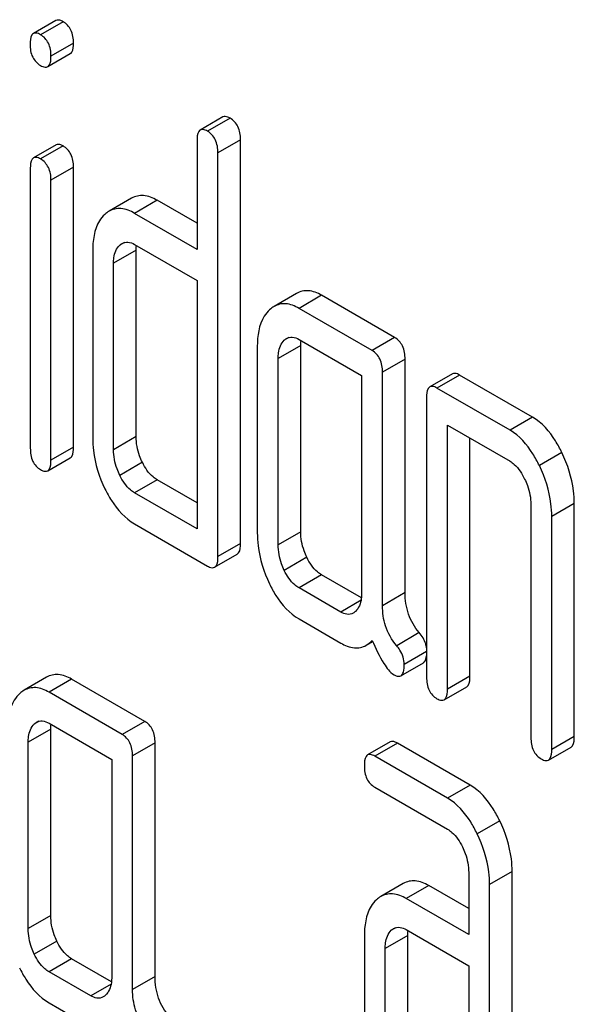
# Model space of a CAD drawing. Units: millimetres. Extents: x 0 to 8400, y -6 to 5940.
# Drawn here: x 5869 to 5874, y 3004 to 3014 of the extents above; entities that cross this region are included whole.
import ezdxf

# ---------------------------------------------------------------- set-up
doc = ezdxf.new("R2010")
doc.units = ezdxf.units.MM
doc.header["$LTSCALE"] = 462
doc.layers.get('0').update_dxf_attribs({"linetype": 'CONTINUOUS'})

msp = doc.modelspace()

# ---------------------------------------------------------------- linework, layer by layer
at = {"color": 7, "linetype": 'Continuous'}
for p, q in [((5868.9073, 3013.5589), (5868.6952, 3013.4365)), ((5868.9745, 3013.5479), (5868.7624, 3013.4254)), ((5869.0726, 3013.3454), (5868.8605, 3013.2229)), ((5868.8299, 3013.1255), (5869.0421, 3013.2479)), ((5870.4767, 3012.6529), (5870.2646, 3012.5304)), ((5870.5439, 3012.6419), (5870.3318, 3012.5194)), ((5870.642, 3012.4393), (5870.4299, 3012.3168)), ((5870.642, 3008.6457), (5870.642, 3012.4393)), ((5868.9091, 3012.391), (5868.6969, 3012.2686)), ((5868.9745, 3012.3806), (5868.7624, 3012.2582)), ((5870.2337, 3012.4301), (5870.2337, 3011.4087)), ((5870.4299, 3008.5232), (5870.4299, 3012.3168)), ((5868.6663, 3012.1707), (5868.6663, 3009.5414)), ((5869.0726, 3012.181), (5868.8605, 3012.0586)), ((5869.0726, 3009.5518), (5869.0726, 3012.181)), ((5868.8605, 3009.4293), (5868.8605, 3012.0586)), ((5869.6187, 3011.8891), (5869.4066, 3011.7667)), ((5869.8593, 3011.8699), (5869.6471, 3011.7474)), ((5870.2337, 3011.6537), (5869.8593, 3011.8699)), ((5870.2337, 3011.4087), (5869.6471, 3011.7474)), ((5869.5521, 3011.474), (5869.5079, 3011.4484)), ((5869.6471, 3011.4556), (5870.2337, 3011.1169)), ((5869.2528, 3011.3914), (5869.2528, 3009.6405)), ((5869.6611, 3011.4006), (5869.449, 3011.2781)), ((5869.6611, 3009.6497), (5869.6611, 3011.4006)), ((5869.449, 3009.5272), (5869.449, 3011.2781)), ((5870.2337, 3011.1169), (5870.2337, 3008.7824)), ((5871.1695, 3010.9952), (5870.9574, 3010.8727)), ((5871.4051, 3010.9774), (5871.193, 3010.8549)), ((5872.0917, 3010.581), (5871.4051, 3010.9774)), ((5871.8796, 3010.4585), (5871.193, 3010.8549)), ((5870.8006, 3010.4978), (5870.8006, 3008.7469)), ((5871.2089, 3010.507), (5870.9968, 3010.3845)), ((5871.0979, 3010.5815), (5871.0537, 3010.556)), ((5871.193, 3010.5631), (5871.7815, 3010.2233)), ((5871.2089, 3008.7561), (5871.2089, 3010.507)), ((5872.0917, 3010.581), (5871.8796, 3010.4585)), ((5870.9968, 3008.6336), (5870.9968, 3010.3845)), ((5872.1898, 3010.3784), (5871.9777, 3010.256)), ((5872.1898, 3008.184), (5872.1898, 3010.3784)), ((5871.7815, 3010.2233), (5871.7815, 3008.1806)), ((5871.9777, 3008.0615), (5871.9777, 3010.256)), ((5872.6346, 3010.2398), (5872.4225, 3010.1173)), ((5872.7018, 3010.2287), (5872.4897, 3010.1063)), ((5873.3884, 3009.8323), (5872.7018, 3010.2287)), ((5873.1763, 3009.7099), (5872.4897, 3010.1063)), ((5872.3916, 3010.017), (5872.3916, 3007.3906)), ((5872.5878, 3007.2774), (5872.5878, 3009.7578)), ((5872.5878, 3009.7578), (5873.1763, 3009.4181)), ((5873.3884, 3009.8323), (5873.1763, 3009.7099)), ((5869.6611, 3009.6497), (5869.449, 3009.5272)), ((5872.7999, 3007.3999), (5872.7999, 3009.6354)), ((5869.0726, 3009.5518), (5868.8605, 3009.4293)), ((5873.664, 3009.4996), (5873.4519, 3009.3771)), ((5868.8296, 3009.329), (5869.0417, 3009.4515)), ((5869.72, 3009.4085), (5869.5079, 3009.2861)), ((5869.8593, 3009.2435), (5869.6471, 3009.121)), ((5870.2337, 3009.0273), (5869.8593, 3009.2435)), ((5870.2337, 3008.7824), (5869.6471, 3009.121)), ((5873.3725, 3009.013), (5873.3725, 3006.8244)), ((5873.7808, 3009.0222), (5873.5686, 3008.8997)), ((5873.7808, 3006.8336), (5873.7808, 3009.0222)), ((5869.6471, 3008.8292), (5870.3318, 3008.4339)), ((5873.5686, 3006.7111), (5873.5686, 3008.8997)), ((5871.2089, 3008.7561), (5870.9968, 3008.6336)), ((5870.642, 3008.6457), (5870.4299, 3008.5232)), ((5870.399, 3008.4229), (5870.6111, 3008.5454)), ((5871.2658, 3008.5161), (5871.0537, 3008.3936)), ((5871.4051, 3008.351), (5871.193, 3008.2286)), ((5871.7792, 3008.1351), (5871.4051, 3008.351)), ((5871.5853, 3008.002), (5871.193, 3008.2286)), ((5872.1898, 3008.184), (5871.9777, 3008.0615)), ((5871.7757, 3008.112), (5871.5853, 3008.002)), ((5871.193, 3007.9367), (5871.5853, 3007.7102)), ((5871.823, 3007.6893), (5871.8845, 3007.7248)), ((5872.3229, 3007.8085), (5872.1108, 3007.686)), ((5872.3916, 3007.6301), (5872.1817, 3007.5089)), ((5872.1494, 3007.403), (5872.3615, 3007.5254)), ((5868.8193, 3007.3891), (5868.6072, 3007.2666)), ((5869.055, 3007.3713), (5868.8428, 3007.2488)), ((5869.7416, 3006.9749), (5869.055, 3007.3713)), ((5872.7999, 3007.3999), (5872.5878, 3007.2774)), ((5872.5569, 3007.1771), (5872.769, 3007.2996)), ((5869.5294, 3006.8524), (5868.8428, 3007.2488)), ((5868.8588, 3006.9009), (5868.6467, 3006.7784)), ((5868.7478, 3006.9754), (5868.7035, 3006.9499)), ((5868.8428, 3006.957), (5869.4313, 3006.6172)), ((5868.8588, 3005.15), (5868.8588, 3006.9009)), ((5869.7416, 3006.9749), (5869.5294, 3006.8524)), ((5873.7808, 3006.8336), (5873.5686, 3006.7111)), ((5868.6467, 3005.0275), (5868.6467, 3006.7784)), ((5869.8396, 3006.7723), (5869.6275, 3006.6499)), ((5869.8396, 3004.5779), (5869.8396, 3006.7723)), ((5872.05, 3006.7816), (5871.8379, 3006.6591)), ((5872.1172, 3006.7706), (5871.9051, 3006.6481)), ((5872.8019, 3006.3753), (5872.1172, 3006.7706)), ((5873.5377, 3006.6108), (5873.7499, 3006.7333)), ((5869.4313, 3006.6172), (5869.4313, 3004.5745)), ((5869.6275, 3004.4554), (5869.6275, 3006.6499)), ((5872.5897, 3006.2528), (5871.9051, 3006.6481)), ((5871.9051, 3006.3563), (5872.5897, 3005.961)), ((5872.8019, 3006.3753), (5872.5897, 3006.2528)), ((5873.0795, 3006.0414), (5872.8673, 3005.9189)), ((5872.7879, 3005.5548), (5872.7879, 3004.9712)), ((5873.1962, 3005.564), (5872.984, 3005.4416)), ((5873.1962, 3002.6459), (5873.1962, 3005.564)), ((5872.1729, 3005.4516), (5871.9608, 3005.3291)), ((5872.4134, 3005.4323), (5872.2013, 3005.3098)), ((5872.7879, 3005.2161), (5872.4134, 3005.4323)), ((5872.984, 3002.5234), (5872.984, 3005.4416)), ((5872.7879, 3004.9712), (5872.2013, 3005.3098)), ((5868.8588, 3005.15), (5868.6467, 3005.0275)), ((5872.1029, 3005.0367), (5872.0601, 3005.012)), ((5871.807, 3004.9538), (5871.807, 3003.2029)), ((5872.2153, 3004.9631), (5872.0032, 3004.8406)), ((5872.2013, 3005.018), (5872.7879, 3004.6794)), ((5872.2153, 3003.2122), (5872.2153, 3004.9631)), ((5868.9157, 3004.91), (5868.7035, 3004.7875)), ((5872.0032, 3003.0897), (5872.0032, 3004.8406)), ((5869.055, 3004.7449), (5868.8428, 3004.6225)), ((5869.429, 3004.529), (5869.055, 3004.7449)), ((5872.7879, 3004.6794), (5872.7879, 3002.6367)), ((5869.2352, 3004.3959), (5868.8428, 3004.6225)), ((5869.8396, 3004.5779), (5869.6275, 3004.4554)), ((5869.4256, 3004.5059), (5869.2352, 3004.3959)), ((5868.8428, 3004.3306), (5869.2352, 3004.1041))]:
    msp.add_line(p, q, dxfattribs=at)
msp.add_arc((5869.9984, 3011.4075), 0.337, 173.41834, 173.92641, dxfattribs=at)
for points, knots in [([(5868.9745, 3013.5479), (5868.9679, 3013.5517), (5868.948, 3013.5623), (5868.9208, 3013.5667), (5868.9073, 3013.5589)], [0, 0, 0, 0, 0.327898, 1, 1, 1, 1]), ([(5869.0726, 3013.3454), (5869.0726, 3013.3873), (5869.0618, 3013.468), (5869.0057, 3013.5299), (5868.9745, 3013.5479)], [0, 0, 0, 0, 0.538333, 1, 1, 1, 1]), ([(5868.6952, 3013.4365), (5868.6898, 3013.4333), (5868.6642, 3013.4061), (5868.6643, 3013.3658), (5868.6643, 3013.3362)], [0, 0, 0, 0, 0.175159, 1, 1, 1, 1]), ([(5868.7624, 3013.4254), (5868.7558, 3013.4292), (5868.7358, 3013.4398), (5868.7087, 3013.4443), (5868.6952, 3013.4365)], [0, 0, 0, 0, 0.327898, 1, 1, 1, 1]), ([(5868.8605, 3013.2229), (5868.8605, 3013.2648), (5868.8497, 3013.3455), (5868.7935, 3013.4075), (5868.7624, 3013.4254)], [0, 0, 0, 0, 0.538333, 1, 1, 1, 1]), ([(5868.6643, 3013.3362), (5868.6643, 3013.2949), (5868.6741, 3013.2144), (5868.7313, 3013.1545), (5868.7624, 3013.1365)], [0, 0, 0, 0, 0.534946, 1, 1, 1, 1]), ([(5869.0421, 3013.2479), (5869.0474, 3013.251), (5869.0725, 3013.2772), (5869.0726, 3013.3165), (5869.0726, 3013.3454)], [0, 0, 0, 0, 0.17498, 1, 1, 1, 1]), ([(5868.8299, 3013.1255), (5868.8352, 3013.1285), (5868.8603, 3013.1547), (5868.8605, 3013.1941), (5868.8605, 3013.2229)], [0, 0, 0, 0, 0.17498, 1, 1, 1, 1]), ([(5868.7624, 3013.1365), (5868.769, 3013.1327), (5868.7891, 3013.1221), (5868.8163, 3013.1176), (5868.8299, 3013.1255)], [0, 0, 0, 0, 0.325559, 1, 1, 1, 1]), ([(5870.5439, 3012.6419), (5870.5373, 3012.6457), (5870.5173, 3012.6562), (5870.4902, 3012.6607), (5870.4767, 3012.6529)], [0, 0, 0, 0, 0.327898, 1, 1, 1, 1]), ([(5870.642, 3012.4393), (5870.642, 3012.4813), (5870.6312, 3012.5619), (5870.5751, 3012.6239), (5870.5439, 3012.6419)], [0, 0, 0, 0, 0.538333, 1, 1, 1, 1]), ([(5870.2646, 3012.5304), (5870.2591, 3012.5273), (5870.2336, 3012.5), (5870.2337, 3012.4597), (5870.2337, 3012.4301)], [0, 0, 0, 0, 0.175159, 1, 1, 1, 1]), ([(5870.3318, 3012.5194), (5870.3252, 3012.5232), (5870.3052, 3012.5337), (5870.2781, 3012.5382), (5870.2646, 3012.5304)], [0, 0, 0, 0, 0.327898, 1, 1, 1, 1]), ([(5870.4299, 3012.3168), (5870.4299, 3012.3588), (5870.4191, 3012.4394), (5870.3629, 3012.5014), (5870.3318, 3012.5194)], [0, 0, 0, 0, 0.538333, 1, 1, 1, 1]), ([(5868.9745, 3012.3806), (5868.9681, 3012.3843), (5868.9486, 3012.3946), (5868.9222, 3012.3987), (5868.9091, 3012.391)], [0, 0, 0, 0, 0.326255, 1, 1, 1, 1]), ([(5869.0726, 3012.181), (5869.0726, 3012.2221), (5869.0612, 3012.3018), (5869.0056, 3012.3627), (5868.9745, 3012.3806)], [0, 0, 0, 0, 0.533955, 1, 1, 1, 1]), ([(5868.6969, 3012.2686), (5868.6916, 3012.2655), (5868.6665, 3012.239), (5868.6663, 3012.1996), (5868.6663, 3012.1707)], [0, 0, 0, 0, 0.176645, 1, 1, 1, 1]), ([(5868.7624, 3012.2582), (5868.756, 3012.2619), (5868.7365, 3012.2721), (5868.7101, 3012.2762), (5868.6969, 3012.2686)], [0, 0, 0, 0, 0.326255, 1, 1, 1, 1]), ([(5868.8605, 3012.0586), (5868.8605, 3012.0997), (5868.8491, 3012.1793), (5868.7935, 3012.2402), (5868.7624, 3012.2582)], [0, 0, 0, 0, 0.533955, 1, 1, 1, 1]), ([(5869.8593, 3011.8699), (5869.8199, 3011.8926), (5869.7396, 3011.9267), (5869.6518, 3011.9082), (5869.6187, 3011.8891)], [0, 0, 0, 0, 0.543456, 1, 1, 1, 1]), ([(5869.6471, 3011.7474), (5869.6078, 3011.7701), (5869.5275, 3011.8042), (5869.4396, 3011.7857), (5869.4066, 3011.7667)], [0, 0, 0, 0, 0.543456, 1, 1, 1, 1]), ([(5869.3666, 3011.7372), (5869.3472, 3011.7195), (5869.2684, 3011.6217), (5869.2528, 3011.4887), (5869.2528, 3011.3914)], [0, 0, 0, 0, 0.212485, 1, 1, 1, 1]), ([(5869.449, 3011.2781), (5869.449, 3011.2958), (5869.4518, 3011.3561), (5869.4758, 3011.4193), (5869.5079, 3011.4484)], [0, 0, 0, 0, 0.288963, 1, 1, 1, 1]), ([(5869.5296, 3011.4645), (5869.5454, 3011.4737), (5869.5881, 3011.4837), (5869.6276, 3011.4668), (5869.6471, 3011.4556)], [0, 0, 0, 0, 0.448658, 1, 1, 1, 1]), ([(5871.4051, 3010.9774), (5871.3667, 3010.9995), (5871.2878, 3011.0328), (5871.202, 3011.0139), (5871.1695, 3010.9952)], [0, 0, 0, 0, 0.541525, 1, 1, 1, 1]), ([(5871.193, 3010.8549), (5871.1546, 3010.8771), (5871.0757, 3010.9103), (5870.9899, 3010.8915), (5870.9574, 3010.8727)], [0, 0, 0, 0, 0.541525, 1, 1, 1, 1]), ([(5870.9164, 3010.8424), (5870.8966, 3010.8244), (5870.8174, 3010.7272), (5870.8006, 3010.5945), (5870.8006, 3010.4978)], [0, 0, 0, 0, 0.21672, 1, 1, 1, 1]), ([(5871.0754, 3010.572), (5871.0913, 3010.5812), (5871.1339, 3010.5912), (5871.1735, 3010.5744), (5871.193, 3010.5631)], [0, 0, 0, 0, 0.448658, 1, 1, 1, 1]), ([(5870.9968, 3010.3845), (5870.9968, 3010.4021), (5870.9993, 3010.4625), (5871.0216, 3010.5267), (5871.0537, 3010.556)], [0, 0, 0, 0, 0.288525, 1, 1, 1, 1]), ([(5872.1898, 3010.3784), (5872.1898, 3010.4204), (5872.179, 3010.501), (5872.1229, 3010.563), (5872.0917, 3010.581)], [0, 0, 0, 0, 0.538334, 1, 1, 1, 1]), ([(5871.9777, 3010.256), (5871.9777, 3010.2979), (5871.9669, 3010.3786), (5871.9107, 3010.4405), (5871.8796, 3010.4585)], [0, 0, 0, 0, 0.538334, 1, 1, 1, 1]), ([(5872.7018, 3010.2287), (5872.6952, 3010.2325), (5872.6752, 3010.2431), (5872.6481, 3010.2476), (5872.6346, 3010.2398)], [0, 0, 0, 0, 0.327898, 1, 1, 1, 1]), ([(5872.4897, 3010.1063), (5872.4831, 3010.1101), (5872.4631, 3010.1206), (5872.436, 3010.1251), (5872.4225, 3010.1173)], [0, 0, 0, 0, 0.327898, 1, 1, 1, 1]), ([(5872.4225, 3010.1173), (5872.417, 3010.1141), (5872.3915, 3010.0869), (5872.3916, 3010.0466), (5872.3916, 3010.017)], [0, 0, 0, 0, 0.175159, 1, 1, 1, 1]), ([(5873.664, 3009.4996), (5873.6457, 3009.5375), (5873.5771, 3009.6646), (5873.4776, 3009.7809), (5873.3884, 3009.8323)], [0, 0, 0, 0, 0.290625, 1, 1, 1, 1]), ([(5873.4519, 3009.3771), (5873.4335, 3009.4151), (5873.3649, 3009.5421), (5873.2654, 3009.6584), (5873.1763, 3009.7099)], [0, 0, 0, 0, 0.290625, 1, 1, 1, 1]), ([(5869.2528, 3009.6405), (5869.2528, 3009.5998), (5869.2621, 3009.4339), (5869.3131, 3009.2714), (5869.3681, 3009.1589)], [0, 0, 0, 0, 0.245023, 1, 1, 1, 1]), ([(5869.72, 3009.4085), (5869.7104, 3009.4282), (5869.6774, 3009.5045), (5869.6611, 3009.5884), (5869.6611, 3009.6497)], [0, 0, 0, 0, 0.26312, 1, 1, 1, 1]), ([(5868.6663, 3009.5414), (5868.6663, 3009.4994), (5868.6752, 3009.4187), (5868.7318, 3009.3577), (5868.7624, 3009.34)], [0, 0, 0, 0, 0.543354, 1, 1, 1, 1]), ([(5869.0417, 3009.4515), (5869.0471, 3009.4546), (5869.0727, 3009.4817), (5869.0726, 3009.522), (5869.0726, 3009.5518)], [0, 0, 0, 0, 0.172824, 1, 1, 1, 1]), ([(5869.5079, 3009.2861), (5869.4981, 3009.3062), (5869.4652, 3009.3825), (5869.449, 3009.4664), (5869.449, 3009.5272)], [0, 0, 0, 0, 0.268626, 1, 1, 1, 1]), ([(5873.7808, 3009.0222), (5873.7808, 3009.0618), (5873.7705, 3009.2264), (5873.7185, 3009.387), (5873.664, 3009.4996)], [0, 0, 0, 0, 0.24053, 1, 1, 1, 1]), ([(5868.8296, 3009.329), (5868.835, 3009.3321), (5868.8606, 3009.3592), (5868.8605, 3009.3996), (5868.8605, 3009.4293)], [0, 0, 0, 0, 0.172824, 1, 1, 1, 1]), ([(5869.8593, 3009.2435), (5869.8453, 3009.2515), (5869.7856, 3009.2938), (5869.7446, 3009.3576), (5869.72, 3009.4085)], [0, 0, 0, 0, 0.221221, 1, 1, 1, 1]), ([(5873.1763, 3009.4181), (5873.1907, 3009.4098), (5873.2495, 3009.3661), (5873.2892, 3009.3017), (5873.3136, 3009.2512)], [0, 0, 0, 0, 0.228326, 1, 1, 1, 1]), ([(5868.7624, 3009.34), (5868.7689, 3009.3362), (5868.7889, 3009.3257), (5868.816, 3009.3212), (5868.8296, 3009.329)], [0, 0, 0, 0, 0.325072, 1, 1, 1, 1]), ([(5873.5686, 3008.8997), (5873.5686, 3008.9393), (5873.5584, 3009.104), (5873.5064, 3009.2646), (5873.4519, 3009.3771)], [0, 0, 0, 0, 0.24053, 1, 1, 1, 1]), ([(5869.6471, 3009.121), (5869.6328, 3009.1293), (5869.5732, 3009.1717), (5869.5323, 3009.2356), (5869.5079, 3009.2861)], [0, 0, 0, 0, 0.227936, 1, 1, 1, 1]), ([(5873.3136, 3009.2512), (5873.3232, 3009.2314), (5873.3558, 3009.1559), (5873.3725, 3009.0731), (5873.3725, 3009.013)], [0, 0, 0, 0, 0.268334, 1, 1, 1, 1]), ([(5869.3681, 3009.1589), (5869.3863, 3009.1215), (5869.4555, 3008.9946), (5869.5575, 3008.881), (5869.6471, 3008.8292)], [0, 0, 0, 0, 0.286698, 1, 1, 1, 1]), ([(5870.8006, 3008.7469), (5870.8006, 3008.7062), (5870.8099, 3008.541), (5870.8601, 3008.379), (5870.9144, 3008.2668)], [0, 0, 0, 0, 0.245926, 1, 1, 1, 1]), ([(5871.2658, 3008.5161), (5871.2563, 3008.5357), (5871.2237, 3008.6117), (5871.2089, 3008.6953), (5871.2089, 3008.7561)], [0, 0, 0, 0, 0.263588, 1, 1, 1, 1]), ([(5870.6111, 3008.5454), (5870.6165, 3008.5485), (5870.6421, 3008.5756), (5870.642, 3008.616), (5870.642, 3008.6457)], [0, 0, 0, 0, 0.172824, 1, 1, 1, 1]), ([(5871.0537, 3008.3936), (5871.044, 3008.4136), (5871.0115, 3008.4897), (5870.9968, 3008.5732), (5870.9968, 3008.6336)], [0, 0, 0, 0, 0.269169, 1, 1, 1, 1]), ([(5870.399, 3008.4229), (5870.4043, 3008.426), (5870.43, 3008.4531), (5870.4299, 3008.4935), (5870.4299, 3008.5232)], [0, 0, 0, 0, 0.172824, 1, 1, 1, 1]), ([(5871.4051, 3008.351), (5871.3912, 3008.3591), (5871.3315, 3008.4013), (5871.2905, 3008.4651), (5871.2658, 3008.5161)], [0, 0, 0, 0, 0.221221, 1, 1, 1, 1]), ([(5870.3318, 3008.4339), (5870.3383, 3008.4302), (5870.3583, 3008.4196), (5870.3854, 3008.4151), (5870.399, 3008.4229)], [0, 0, 0, 0, 0.325072, 1, 1, 1, 1]), ([(5871.193, 3008.2286), (5871.1786, 3008.2368), (5871.119, 3008.2793), (5871.0781, 3008.3431), (5871.0537, 3008.3936)], [0, 0, 0, 0, 0.227936, 1, 1, 1, 1]), ([(5870.9144, 3008.2668), (5870.9326, 3008.2294), (5871.0014, 3008.1022), (5871.1034, 3007.9885), (5871.193, 3007.9367)], [0, 0, 0, 0, 0.286853, 1, 1, 1, 1]), ([(5871.7815, 3008.1806), (5871.7815, 3008.1627), (5871.7789, 3008.1015), (5871.7552, 3008.037), (5871.7226, 3008.0074)], [0, 0, 0, 0, 0.288901, 1, 1, 1, 1]), ([(5872.3229, 3007.8085), (5872.2797, 3007.8591), (5872.2092, 3007.9786), (5872.1898, 3008.1155), (5872.1898, 3008.184)], [0, 0, 0, 0, 0.492675, 1, 1, 1, 1]), ([(5871.7022, 3007.9923), (5871.6848, 3007.9822), (5871.6412, 3007.9745), (5871.603, 3007.9918), (5871.5853, 3008.002)], [0, 0, 0, 0, 0.496922, 1, 1, 1, 1]), ([(5872.1108, 3007.686), (5872.0646, 3007.7401), (5871.9954, 3007.8611), (5871.9777, 3007.9976), (5871.9777, 3008.0615)], [0, 0, 0, 0, 0.526805, 1, 1, 1, 1]), ([(5871.8796, 3007.7359), (5871.9124, 3007.661), (5871.9677, 3007.5473), (5872.0448, 3007.4362), (5872.0856, 3007.4127)], [0, 0, 0, 0, 0.63468, 1, 1, 1, 1]), ([(5872.3917, 3007.6643), (5872.39, 3007.677), (5872.3787, 3007.7298), (5872.3494, 3007.7774), (5872.3229, 3007.8085)], [0, 0, 0, 0, 0.239209, 1, 1, 1, 1]), ([(5871.5853, 3007.7102), (5871.6244, 3007.6877), (5871.7032, 3007.6532), (5871.7905, 3007.6705), (5871.823, 3007.6893)], [0, 0, 0, 0, 0.545667, 1, 1, 1, 1]), ([(5872.1817, 3007.5089), (5872.1817, 3007.5558), (5872.161, 3007.6215), (5872.1221, 3007.6727), (5872.1108, 3007.686)], [0, 0, 0, 0, 0.729183, 1, 1, 1, 1]), ([(5872.3615, 3007.5254), (5872.3656, 3007.5278), (5872.3844, 3007.5447), (5872.3893, 3007.5713), (5872.3917, 3007.591)], [0, 0, 0, 0, 0.192516, 1, 1, 1, 1]), ([(5872.1494, 3007.403), (5872.1618, 3007.4101), (5872.1807, 3007.4478), (5872.1817, 3007.4853), (5872.1817, 3007.5089)], [0, 0, 0, 0, 0.37758, 1, 1, 1, 1]), ([(5869.055, 3007.3713), (5869.0166, 3007.3934), (5868.9377, 3007.4267), (5868.8518, 3007.4078), (5868.8193, 3007.3891)], [0, 0, 0, 0, 0.541525, 1, 1, 1, 1]), ([(5872.0856, 3007.4127), (5872.0917, 3007.4091), (5872.1107, 3007.3991), (5872.1365, 3007.3955), (5872.1494, 3007.403)], [0, 0, 0, 0, 0.320911, 1, 1, 1, 1]), ([(5872.3916, 3007.3906), (5872.3916, 3007.3485), (5872.4008, 3007.267), (5872.4585, 3007.2061), (5872.4897, 3007.1881)], [0, 0, 0, 0, 0.539315, 1, 1, 1, 1]), ([(5872.769, 3007.2996), (5872.7744, 3007.3027), (5872.8, 3007.3298), (5872.7999, 3007.3701), (5872.7999, 3007.3999)], [0, 0, 0, 0, 0.172824, 1, 1, 1, 1]), ([(5868.8428, 3007.2488), (5868.8044, 3007.271), (5868.7255, 3007.3042), (5868.6397, 3007.2854), (5868.6072, 3007.2666)], [0, 0, 0, 0, 0.541525, 1, 1, 1, 1]), ([(5872.5569, 3007.1771), (5872.5622, 3007.1802), (5872.5879, 3007.2073), (5872.5878, 3007.2477), (5872.5878, 3007.2774)], [0, 0, 0, 0, 0.172824, 1, 1, 1, 1]), ([(5868.5662, 3007.2363), (5868.5464, 3007.2183), (5868.4672, 3007.1211), (5868.4505, 3006.9884), (5868.4505, 3006.8917)], [0, 0, 0, 0, 0.21672, 1, 1, 1, 1]), ([(5872.4897, 3007.1881), (5872.4962, 3007.1843), (5872.5162, 3007.1738), (5872.5433, 3007.1693), (5872.5569, 3007.1771)], [0, 0, 0, 0, 0.325072, 1, 1, 1, 1]), ([(5868.7253, 3006.9659), (5868.7411, 3006.9751), (5868.7838, 3006.9851), (5868.8233, 3006.9683), (5868.8428, 3006.957)], [0, 0, 0, 0, 0.448658, 1, 1, 1, 1]), ([(5868.6467, 3006.7784), (5868.6467, 3006.796), (5868.6491, 3006.8564), (5868.6714, 3006.9206), (5868.7035, 3006.9499)], [0, 0, 0, 0, 0.288527, 1, 1, 1, 1]), ([(5869.8396, 3006.7723), (5869.8396, 3006.8143), (5869.8288, 3006.8949), (5869.7727, 3006.9569), (5869.7416, 3006.9749)], [0, 0, 0, 0, 0.538334, 1, 1, 1, 1]), ([(5869.6275, 3006.6499), (5869.6275, 3006.6918), (5869.6167, 3006.7725), (5869.5606, 3006.8344), (5869.5294, 3006.8524)], [0, 0, 0, 0, 0.538334, 1, 1, 1, 1]), ([(5873.3725, 3006.8244), (5873.3725, 3006.7822), (5873.3816, 3006.7008), (5873.4394, 3006.6398), (5873.4705, 3006.6218)], [0, 0, 0, 0, 0.539326, 1, 1, 1, 1]), ([(5873.7499, 3006.7333), (5873.7552, 3006.7364), (5873.7809, 3006.7635), (5873.7808, 3006.8039), (5873.7808, 3006.8336)], [0, 0, 0, 0, 0.172821, 1, 1, 1, 1]), ([(5872.1172, 3006.7706), (5872.1106, 3006.7744), (5872.0906, 3006.7849), (5872.0635, 3006.7894), (5872.05, 3006.7816)], [0, 0, 0, 0, 0.327898, 1, 1, 1, 1]), ([(5873.5377, 3006.6108), (5873.5431, 3006.6139), (5873.5687, 3006.641), (5873.5686, 3006.6814), (5873.5686, 3006.7111)], [0, 0, 0, 0, 0.172821, 1, 1, 1, 1]), ([(5871.8379, 3006.6591), (5871.8324, 3006.656), (5871.8069, 3006.6288), (5871.807, 3006.5885), (5871.807, 3006.5588)], [0, 0, 0, 0, 0.175159, 1, 1, 1, 1]), ([(5871.9051, 3006.6481), (5871.8985, 3006.6519), (5871.8785, 3006.6625), (5871.8514, 3006.6669), (5871.8379, 3006.6591)], [0, 0, 0, 0, 0.327898, 1, 1, 1, 1]), ([(5873.4705, 3006.6218), (5873.4771, 3006.6181), (5873.4971, 3006.6075), (5873.5242, 3006.603), (5873.5377, 3006.6108)], [0, 0, 0, 0, 0.325083, 1, 1, 1, 1]), ([(5871.807, 3006.5588), (5871.807, 3006.5167), (5871.8162, 3006.4352), (5871.8739, 3006.3743), (5871.9051, 3006.3563)], [0, 0, 0, 0, 0.539315, 1, 1, 1, 1]), ([(5873.0795, 3006.0414), (5873.0611, 3006.0794), (5872.9922, 3006.2071), (5872.8916, 3006.3235), (5872.8019, 3006.3753)], [0, 0, 0, 0, 0.289242, 1, 1, 1, 1]), ([(5872.8673, 3005.9189), (5872.8489, 3005.9569), (5872.78, 3006.0847), (5872.6795, 3006.201), (5872.5897, 3006.2528)], [0, 0, 0, 0, 0.289242, 1, 1, 1, 1]), ([(5872.5897, 3005.961), (5872.6041, 3005.9527), (5872.6632, 3005.9096), (5872.7037, 3005.8458), (5872.7285, 3005.7955)], [0, 0, 0, 0, 0.228167, 1, 1, 1, 1]), ([(5873.1962, 3005.564), (5873.1962, 3005.6036), (5873.1859, 3005.7683), (5873.134, 3005.9289), (5873.0795, 3006.0414)], [0, 0, 0, 0, 0.240527, 1, 1, 1, 1]), ([(5872.984, 3005.4416), (5872.984, 3005.4812), (5872.9738, 3005.6458), (5872.9218, 3005.8064), (5872.8673, 3005.9189)], [0, 0, 0, 0, 0.240527, 1, 1, 1, 1]), ([(5872.7285, 3005.7955), (5872.7384, 3005.7755), (5872.7717, 3005.6994), (5872.7879, 3005.6156), (5872.7879, 3005.5548)], [0, 0, 0, 0, 0.268786, 1, 1, 1, 1]), ([(5872.4134, 3005.4323), (5872.3741, 3005.455), (5872.2938, 3005.4892), (5872.2059, 3005.4707), (5872.1729, 3005.4516)], [0, 0, 0, 0, 0.543456, 1, 1, 1, 1]), ([(5872.2013, 3005.3098), (5872.162, 3005.3325), (5872.0817, 3005.3667), (5871.9938, 3005.3482), (5871.9608, 3005.3291)], [0, 0, 0, 0, 0.543456, 1, 1, 1, 1]), ([(5871.9208, 3005.2996), (5871.9014, 3005.2819), (5871.8226, 3005.1841), (5871.807, 3005.0512), (5871.807, 3004.9538)], [0, 0, 0, 0, 0.212485, 1, 1, 1, 1]), ([(5868.9157, 3004.91), (5868.9062, 3004.9296), (5868.8736, 3005.0056), (5868.8588, 3005.0891), (5868.8588, 3005.15)], [0, 0, 0, 0, 0.263588, 1, 1, 1, 1]), ([(5872.0808, 3005.0274), (5872.0988, 3005.0378), (5872.1435, 3005.0459), (5872.1831, 3005.0285), (5872.2013, 3005.018)], [0, 0, 0, 0, 0.497169, 1, 1, 1, 1]), ([(5868.7035, 3004.7875), (5868.6938, 3004.8075), (5868.6613, 3004.8836), (5868.6467, 3004.9671), (5868.6467, 3005.0275)], [0, 0, 0, 0, 0.26917, 1, 1, 1, 1]), ([(5872.0032, 3004.8406), (5872.0032, 3004.8582), (5872.0056, 3004.9185), (5872.0279, 3004.9828), (5872.0601, 3005.012)], [0, 0, 0, 0, 0.288525, 1, 1, 1, 1]), ([(5869.055, 3004.7449), (5869.041, 3004.753), (5868.9813, 3004.7952), (5868.9403, 3004.859), (5868.9157, 3004.91)], [0, 0, 0, 0, 0.221217, 1, 1, 1, 1]), ([(5868.8428, 3004.6225), (5868.8285, 3004.6307), (5868.7689, 3004.6732), (5868.728, 3004.737), (5868.7035, 3004.7875)], [0, 0, 0, 0, 0.227936, 1, 1, 1, 1]), ([(5868.5643, 3004.6607), (5868.5824, 3004.6233), (5868.6512, 3004.4961), (5868.7532, 3004.3824), (5868.8428, 3004.3306)], [0, 0, 0, 0, 0.286853, 1, 1, 1, 1]), ([(5869.4313, 3004.5745), (5869.4313, 3004.5566), (5869.4287, 3004.4954), (5869.405, 3004.4309), (5869.3725, 3004.4013)], [0, 0, 0, 0, 0.288901, 1, 1, 1, 1]), ([(5869.9728, 3004.2024), (5869.9296, 3004.253), (5869.859, 3004.3725), (5869.8396, 3004.5094), (5869.8396, 3004.5779)], [0, 0, 0, 0, 0.492675, 1, 1, 1, 1]), ([(5869.3521, 3004.3862), (5869.3346, 3004.3761), (5869.291, 3004.3684), (5869.2529, 3004.3857), (5869.2352, 3004.3959)], [0, 0, 0, 0, 0.496921, 1, 1, 1, 1]), ([(5869.7606, 3004.0799), (5869.7145, 3004.134), (5869.6453, 3004.255), (5869.6275, 3004.3915), (5869.6275, 3004.4554)], [0, 0, 0, 0, 0.526805, 1, 1, 1, 1])]:
    msp.add_open_spline(points, degree=3, knots=knots, dxfattribs=at)
for points in [[(5869.4066, 3011.7667), (5869.3923, 3011.7584), (5869.3789, 3011.7483), (5869.3666, 3011.7372)], [(5869.5079, 3011.4484), (5869.5145, 3011.4545), (5869.5218, 3011.46), (5869.5296, 3011.4645)], [(5869.6611, 3011.4006), (5869.6611, 3011.4148), (5869.6618, 3011.429), (5869.6633, 3011.4431)], [(5870.9574, 3010.8727), (5870.9427, 3010.8642), (5870.9289, 3010.8539), (5870.9164, 3010.8424)], [(5871.0537, 3010.556), (5871.0604, 3010.562), (5871.0676, 3010.5675), (5871.0754, 3010.572)], [(5871.2089, 3010.507), (5871.2089, 3010.5222), (5871.2096, 3010.5375), (5871.2112, 3010.5526)], [(5871.7226, 3008.0074), (5871.7164, 3008.0017), (5871.7095, 3007.9965), (5871.7022, 3007.9923)], [(5871.823, 3007.6893), (5871.8441, 3007.7015), (5871.8631, 3007.7178), (5871.8796, 3007.7359)], [(5868.6072, 3007.2666), (5868.5925, 3007.2581), (5868.5788, 3007.2478), (5868.5662, 3007.2363)], [(5868.7035, 3006.9499), (5868.7102, 3006.9559), (5868.7175, 3006.9614), (5868.7253, 3006.9659)], [(5868.8588, 3006.9009), (5868.8588, 3006.9161), (5868.8594, 3006.9314), (5868.861, 3006.9465)], [(5871.9608, 3005.3291), (5871.9464, 3005.3208), (5871.933, 3005.3108), (5871.9208, 3005.2996)], [(5872.0601, 3005.012), (5872.0664, 3005.0178), (5872.0734, 3005.0231), (5872.0808, 3005.0274)], [(5872.2153, 3004.9631), (5872.2153, 3004.978), (5872.2159, 3004.993), (5872.2175, 3005.0079)], [(5869.3725, 3004.4013), (5869.3662, 3004.3956), (5869.3594, 3004.3904), (5869.3521, 3004.3862)]]:
    msp.add_open_spline(points, degree=3, dxfattribs=at)

doc.saveas('drawing.dxf')
